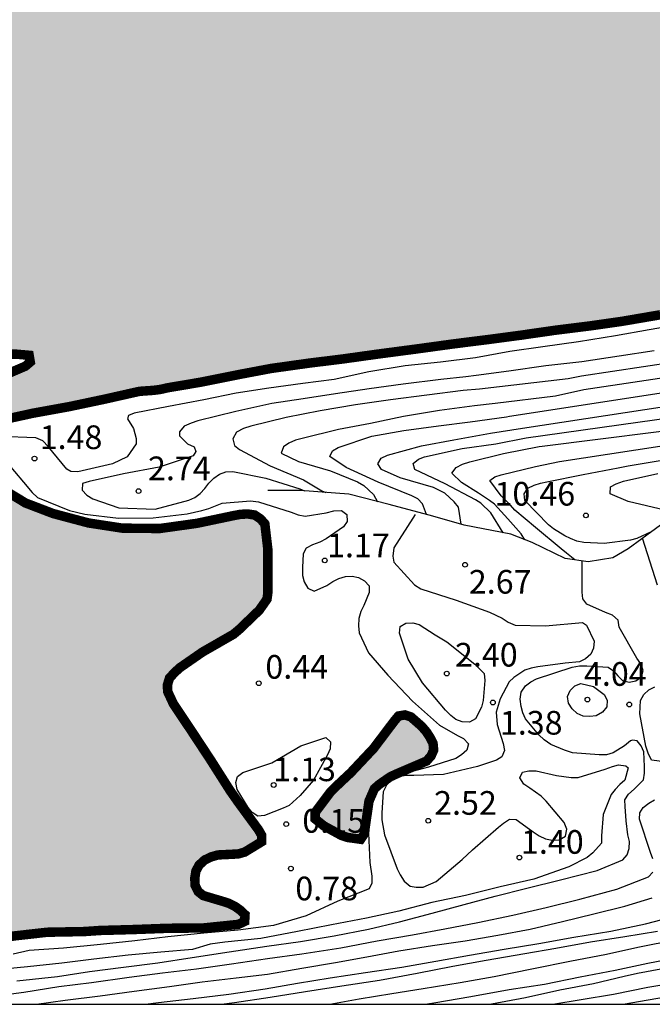
# Model space of a CAD drawing. Units: metres. Extents: x 585544 to 585894, y 4798540 to 4798790.
# Drawn here: x 585758 to 585778, y 4798540 to 4798571 of the extents above; entities that cross this region are included whole.
import ezdxf

# ---------------------------------------------------------------- set-up
doc = ezdxf.new("R2010")
doc.units = ezdxf.units.M
for name, color, linetype in [('010106', 9, 'Continuous'), ('020104', 34, 'Continuous'), ('020109', 7, 'CABEZA_TALUD'), ('020204', 9, 'Continuous'), ('020308', 9, 'Continuous'), ('990503', 131, 'Continuous')]:
    doc.layers.add(name, color=color, linetype=linetype)
doc.layers.add('020105', color=24, linetype='Continuous', lineweight=30)
doc.layers.add('050106', color=5, linetype='Continuous', lineweight=30)
doc.styles.add('ARIAL', font='ARIAL.TTF', dxfattribs={"height": 1})
doc.linetypes.add('CABEZA_TALUD', pattern='A,0.1,[204,DONOSTI.shx,S=0.15,R=0,X=0,Y=0],0,0.2', length=0.3)

# ---------------------------------------------------------------- blocks, each defined once
blk = doc.blocks.new('COTAPU')
blk.add_circle((0, 0), 0.075)

msp = doc.modelspace()

# ---------------------------------------------------------------- hatches: boundary and pattern name
at = {"layer": '990503'}
h = msp.add_hatch(color=256, dxfattribs=at)
h.paths.add_polyline_path([(585748.129, 4798564.396), (585749.221, 4798564.526), (585750.311, 4798564.666), (585751.505, 4798564.816), (585752.615, 4798564.93), (585753.583, 4798564.812), (585753.567, 4798564.592), (585753.493, 4798564.398), (585753.171, 4798563.348), (585753.003, 4798562.95), (585752.887, 4798562.766), (585752.895, 4798562.39), (585753.101, 4798562.328), (585753.333, 4798562.328), (585753.563, 4798562.368), (585754.657, 4798562.478), (585754.747, 4798562.29), (585754.743, 4798562.08), (585754.647, 4798561.866), (585754.505, 4798561.684), (585754.349, 4798561.546), (585754.173, 4798561.416), (585753.973, 4798561.3), (585753.557, 4798561.104), (585753.349, 4798561.042), (585752.401, 4798560.9), (585751.733, 4798560.982), (585751.543, 4798561.058), (585750.965, 4798561.372), (585750.791, 4798561.53), (585750.659, 4798561.718), (585750.681, 4798561.926), (585750.867, 4798562.072), (585751.075, 4798562.176), (585751.443, 4798562.416), (585751.343, 4798562.6), (585751.129, 4798562.71), (585750.913, 4798562.766), (585750.677, 4798562.772), (585750.247, 4798562.718), (585749.197, 4798562.458), (585748.151, 4798562.11), (585747.765, 4798561.91), (585747.591, 4798561.728), (585747.463, 4798561.52), (585747.361, 4798561.298), (585746.801, 4798560.328), (585746.619, 4798560.208), (585746.413, 4798560.162), (585746.183, 4798560.16), (585745.727, 4798560.214), (585745.489, 4798560.216), (585745.095, 4798560.118), (585744.985, 4798559.94), (585744.731, 4798559.626), (585744.517, 4798559.512), (585744.325, 4798559.438), (585743.879, 4798559.27), (585743.661, 4798559.224), (585742.525, 4798559.112), (585741.387, 4798559.079), (585740.165, 4798559.079), (585739.003, 4798559.213), (585737.839, 4798559.457), (585736.957, 4798559.431), (585736.755, 4798559.361), (585736.567, 4798559.261), (585736.381, 4798559.137), (585735.997, 4798559.037), (585735.853, 4798559.189), (585735.753, 4798559.363), (585735.527, 4798559.787), (585735.421, 4798560.175), (585735.489, 4798560.367), (585735.683, 4798560.449), (585735.903, 4798560.499), (585737.009, 4798560.605), (585738.105, 4798560.767), (585738.523, 4798560.907), (585738.571, 4798561.121), (585738.511, 4798561.333), (585738.417, 4798561.551), (585738.047, 4798562.386), (585738.045, 4798562.59), (585738.081, 4798562.81), (585738.247, 4798562.968), (585738.465, 4798563.048), (585739.577, 4798563.324), (585740.729, 4798563.472)], flags=16)
h.paths.add_polyline_path([(585735.979, 4798562.795), (585736.767, 4798562.629), (585736.761, 4798562.413), (585736.691, 4798562.199), (585736.579, 4798561.997), (585736.455, 4798561.831), (585736.313, 4798561.681), (585736.137, 4798561.539), (585735.941, 4798561.431), (585735.727, 4798561.351), (585735.507, 4798561.327), (585735.301, 4798561.327), (585734.899, 4798561.447), (585734.761, 4798561.619), (585734.667, 4798561.829), (585734.559, 4798562.237), (585734.587, 4798562.453), (585734.713, 4798562.621), (585734.893, 4798562.753), (585735.105, 4798562.813)], flags=16)
h.paths.add_polyline_path([(585732.467, 4798562.269), (585732.889, 4798562.231), (585733.101, 4798562.147), (585733.837, 4798561.723), (585733.895, 4798561.521), (585733.891, 4798561.297), (585733.845, 4798561.069), (585733.771, 4798560.861), (585733.565, 4798560.239), (585733.563, 4798560.003), (585733.487, 4798559.321), (585733.397, 4798559.115), (585733.273, 4798558.917), (585733.133, 4798558.767), (585732.949, 4798558.643), (585732.735, 4798558.545), (585731.733, 4798558.141), (585730.709, 4798557.773), (585730.487, 4798557.727), (585730.255, 4798557.725), (585729.777, 4798557.769), (585729.583, 4798557.831), (585729.397, 4798557.919), (585729.225, 4798558.025), (585728.755, 4798558.443), (585728.671, 4798558.629), (585728.511, 4798559.235), (585728.641, 4798559.417), (585728.835, 4798559.481), (585729.069, 4798559.483), (585729.983, 4798559.549), (585730.677, 4798559.907), (585730.579, 4798560.111), (585730.443, 4798560.307), (585729.797, 4798561.165), (585729.701, 4798561.351), (585729.703, 4798561.573), (585729.823, 4798561.749), (585729.993, 4798561.899), (585730.203, 4798562.021), (585730.407, 4798562.107), (585730.635, 4798562.163), (585731.287, 4798562.233)], flags=16)
h.paths.add_polyline_path([(585722.831, 4798554.447), (585723.969, 4798554.447), (585724.397, 4798554.425), (585724.579, 4798554.335), (585724.763, 4798554.199), (585724.951, 4798554.121), (585725.173, 4798554.067), (585725.403, 4798554.035), (585725.617, 4798554.033), (585726.043, 4798554.063), (585726.467, 4798554.083), (585726.881, 4798554.015), (585726.963, 4798553.815), (585726.897, 4798553.603), (585726.725, 4798553.499), (585726.531, 4798553.427), (585725.479, 4798553.057), (585725.041, 4798552.961), (585723.877, 4798552.905), (585722.797, 4798552.793), (585721.663, 4798552.679), (585720.435, 4798552.667), (585719.579, 4798552.685), (585718.917, 4798552.831), (585718.325, 4798553.101), (585718.279, 4798553.309), (585718.279, 4798553.531), (585718.373, 4798553.727), (585718.571, 4798553.823), (585718.787, 4798553.841), (585719.929, 4798553.887), (585721.097, 4798554.001), (585721.927, 4798554.233)], flags=16)
h.paths.add_polyline_path([(585719.793, 4798556.445), (585720.895, 4798556.591), (585721.319, 4798556.581), (585721.359, 4798556.357), (585721.359, 4798556.139), (585721.287, 4798555.735), (585721.009, 4798554.897), (585720.831, 4798554.775), (585720.649, 4798554.677), (585720.225, 4798554.533), (585720.007, 4798554.513), (585719.771, 4798554.513), (585719.281, 4798554.481), (585718.793, 4798554.459), (585717.627, 4798554.499), (585717.447, 4798554.607), (585717.327, 4798554.775), (585717.303, 4798554.981), (585717.307, 4798555.197), (585717.351, 4798555.407), (585717.425, 4798555.621), (585717.529, 4798555.805), (585717.697, 4798555.963), (585717.879, 4798556.105), (585718.071, 4798556.209), (585718.301, 4798556.233)], flags=16)
h.paths.add_polyline_path([(585718.858, 4798561.051), (585719.308, 4798561.083), (585719.75, 4798561.089), (585719.893, 4798560.947), (585720.011, 4798560.777), (585720.295, 4798560.461), (585720.489, 4798560.401), (585721.479, 4798559.959), (585721.527, 4798559.755), (585721.445, 4798559.553), (585721.291, 4798559.417), (585721.087, 4798559.319), (585720.885, 4798559.279), (585720.663, 4798559.279), (585720.225, 4798559.205), (585719.197, 4798558.963), (585719.021, 4798558.861), (585719.099, 4798558.669), (585719.313, 4798558.645), (585719.533, 4798558.663), (585720.643, 4798558.759), (585721.853, 4798558.855), (585722.939, 4798558.977), (585724.067, 4798559.015), (585725.195, 4798559.013), (585725.405, 4798558.977), (585725.821, 4798558.871), (585725.973, 4798558.727), (585726.007, 4798558.509), (585726.007, 4798558.285), (585725.979, 4798557.645), (585725.859, 4798557.459), (585725.689, 4798557.333), (585725.305, 4798557.123), (585725.107, 4798557.053), (585724.695, 4798556.969), (585724.467, 4798556.969), (585724.033, 4798556.999), (585723.829, 4798557.061), (585722.817, 4798557.275), (585721.743, 4798557.275), (585720.667, 4798557.275), (585719.553, 4798557.275), (585719.313, 4798557.241), (585719.099, 4798557.177), (585718.699, 4798557.009), (585718.313, 4798556.835), (585718.097, 4798556.821), (585717.881, 4798556.867), (585717.695, 4798556.973), (585717.483, 4798557.049), (585717.257, 4798557.089), (585717.041, 4798557.089), (585716.6, 4798557.133), (585716.374, 4798557.205), (585716.196, 4798557.309), (585716.076, 4798557.485), (585716.096, 4798557.721), (585716.186, 4798557.937), (585716.39, 4798558.303), (585716.568, 4798558.441), (585716.786, 4798558.493), (585716.996, 4798558.519), (585717.214, 4798558.567), (585717.422, 4798558.593), (585717.6, 4798558.821), (585717.396, 4798558.937), (585716.678, 4798559.419), (585716.608, 4798559.631), (585716.652, 4798559.831), (585716.738, 4798560.045), (585716.846, 4798560.247), (585717.124, 4798560.611), (585717.306, 4798560.729), (585717.494, 4798560.823), (585717.692, 4798560.879), (585717.91, 4798560.919)], flags=16)
h.paths.add_polyline_path([(585710.762, 4798552.937), (585711.438, 4798552.979), (585711.648, 4798553.039), (585712.474, 4798553.201), (585713.598, 4798553.203), (585714.021, 4798553.091), (585714.067, 4798552.895), (585713.979, 4798552.683), (585713.801, 4798552.533), (585713.617, 4798552.447), (585713.395, 4798552.385), (585712.26, 4798552.169), (585711.356, 4798551.953), (585710.248, 4798551.585), (585709.618, 4798551.489), (585709.408, 4798551.563), (585709.27, 4798551.729), (585708.83, 4798552.493), (585708.922, 4798552.687), (585709.126, 4798552.749), (585709.378, 4798552.765)], flags=16)
h.paths.add_polyline_path([(585839.843, 4798590.959), (585840.013, 4798591.111), (585840.473, 4798591.579), (585840.557, 4798591.771), (585840.685, 4798592.159), (585840.467, 4798592.167), (585840.247, 4798592.145), (585840.031, 4798592.073), (585838.989, 4798591.699), (585838.749, 4798591.663), (585837.663, 4798591.67), (585837.443, 4798591.732), (585836.999, 4798591.902), (585836.825, 4798592.028), (585836.309, 4798592.506), (585836.195, 4798592.7), (585836.127, 4798592.898), (585836.131, 4798593.12), (585836.219, 4798593.339), (585836.337, 4798593.531), (585836.437, 4798593.743), (585836.819, 4798594.753), (585837.109, 4798595.829), (585837.373, 4798597.057), (585837.643, 4798598.153), (585837.701, 4798598.581), (585837.667, 4798599.025), (585837.491, 4798599.183), (585837.261, 4798599.279), (585836.185, 4798599.665), (585835.217, 4798600.207), (585834.333, 4798600.821), (585833.711, 4798601.505), (585833.613, 4798601.713), (585833.569, 4798601.917), (585833.599, 4798602.139), (585833.729, 4798602.317), (585833.871, 4798602.467), (585834.243, 4798602.767), (585834.887, 4798603.049), (585835.095, 4798603.069), (585835.311, 4798603.069), (585836.409, 4798603.069), (585837.477, 4798603.135), (585837.575, 4798603.321), (585837.589, 4798603.537), (585837.615, 4798603.955), (585837.619, 4798604.171), (585837.675, 4798604.369), (585837.609, 4798604.739), (585837.387, 4798604.733), (585837.195, 4798604.675), (585836.987, 4798604.581), (585835.975, 4798604.193), (585835.495, 4798604.087), (585835.289, 4798604.077), (585834.853, 4798604.165), (585834.729, 4798604.349), (585834.721, 4798604.577), (585834.807, 4798605.201), (585834.913, 4798605.409), (585835.403, 4798606.133), (585836.221, 4798606.879), (585836.587, 4798607.163), (585836.793, 4798607.255), (585837.389, 4798607.557), (585837.549, 4798607.693), (585837.655, 4798607.885), (585837.655, 4798608.101), (585837.663, 4798608.689), (585837.131, 4798608.707), (585836.123, 4798609.019), (585835.819, 4798609.555), (585835.507, 4798610.427), (585835.507, 4798611.043), (585835.459, 4798611.819), (585835.432, 4798612.016), (585835.269, 4798612.319), (585835.129, 4798612.747), (585835.031, 4798613.849), (585835.049, 4798614.879), (585835.177, 4798615.895), (585835.357, 4798616.366), (585836.517, 4798616.615), (585837.607, 4798616.783), (585838.613, 4798616.983), (585839.765, 4798617.211), (585840.853, 4798617.411), (585842.057, 4798617.635), (585843.261, 4798617.855), (585844.277, 4798618.063), (585845.331, 4798618.275), (585846.317, 4798618.489), (585847.331, 4798618.721), (585848.421, 4798618.931), (585849.695, 4798619.178), (585850.735, 4798619.344), (585851.769, 4798619.522), (585852.787, 4798619.67), (585853.929, 4798619.814), (585855.173, 4798619.988), (585856.199, 4798620.132), (585857.323, 4798620.288), (585858.533, 4798620.492), (585859.571, 4798620.706), (585859.767, 4798620.772), (585859.975, 4798620.816), (585861.161, 4798621.066), (585862.183, 4798621.286), (585863.307, 4798621.5), (585864.299, 4798621.748), (585865.281, 4798621.98), (585866.361, 4798622.188), (585867.379, 4798622.402), (585868.391, 4798622.624), (585869.575, 4798622.82), (585870.785, 4798622.996), (585871.809, 4798623.136), (585872.922, 4798623.27), (585874.05, 4798623.43), (585875.216, 4798623.626), (585876.28, 4798623.776), (585877.492, 4798623.936), (585878.512, 4798624.034), (585879.544, 4798624.118), (585880.648, 4798624.212), (585881.806, 4798624.228), (585882.99, 4798624.228), (585884.126, 4798624.226), (585884.366, 4798624.186), (585885.412, 4798623.836), (585885.818, 4798623.644), (585886.042, 4798623.636), (585886.23, 4798623.754), (585886.302, 4798623.946), (585886.348, 4798624.154), (585886.48, 4798624.316), (585886.684, 4798624.42), (585886.93, 4798624.478), (585888.052, 4798624.649), (585889.206, 4798624.685), (585890.398, 4798624.825), (585891.596, 4798624.995), (585892.266, 4798624.969), (585892.494, 4798624.919), (585893.354, 4798624.795), (585893.522, 4798624.937), (585893.684, 4798625.111), (585893.858, 4798625.225), (585894.074, 4798625.325), (585894.149, 4798625.347), (585894.152, 4798790.019), (585544.162, 4798790.026), (585544.157, 4798540.033), (585735.111, 4798540.029), (585735.4, 4798540.053), (585736.614, 4798540.119), (585737.804, 4798540.183), (585739.004, 4798540.263), (585740.149, 4798540.367), (585741.157, 4798540.473), (585742.155, 4798540.553), (585743.323, 4798540.667), (585744.421, 4798540.781), (585745.501, 4798540.809), (585746.665, 4798540.893), (585747.865, 4798540.975), (585749.007, 4798541.073), (585750.223, 4798541.171), (585751.491, 4798541.315), (585752.585, 4798541.407), (585753.603, 4798541.493), (585754.739, 4798541.655), (585755.931, 4798541.849), (585757.079, 4798542.057), (585758.091, 4798542.197), (585759.093, 4798542.309), (585760.271, 4798542.331), (585760.762, 4798542.365), (585761.846, 4798542.395), (585762.926, 4798542.435), (585764.034, 4798542.444), (585765.15, 4798542.558), (585765.35, 4798542.652), (585765.362, 4798542.864), (585765.206, 4798543.012), (585765.04, 4798543.13), (585764.852, 4798543.224), (585764.654, 4798543.288), (585764.034, 4798543.472), (585763.876, 4798543.6), (585763.782, 4798543.788), (585763.768, 4798544.014), (585763.806, 4798544.252), (585763.908, 4798544.438), (585764.084, 4798544.598), (585764.292, 4798544.698), (585764.502, 4798544.758), (585764.712, 4798544.768), (585765.146, 4798544.79), (585765.35, 4798544.848), (585765.888, 4798545.176), (585765.886, 4798545.384), (585765.784, 4798545.56), (585765.138, 4798546.44), (585764.882, 4798546.806), (585764.268, 4798547.772), (585763.692, 4798548.646), (585763.09, 4798549.548), (585762.908, 4798549.94), (585762.904, 4798550.15), (585762.968, 4798550.36), (585763.128, 4798550.536), (585763.302, 4798550.694), (585764.016, 4798551.188), (585765, 4798551.752), (585765.182, 4798551.906), (585765.814, 4798552.514), (585766.058, 4798552.862), (585766.086, 4798553.07), (585766.086, 4798553.316), (585766.086, 4798554.426), (585765.99, 4798555.248), (585765.846, 4798555.41), (585765.668, 4798555.528), (585765.438, 4798555.562), (585765.206, 4798555.548), (585764.976, 4798555.504), (585763.834, 4798555.264), (585762.658, 4798555.1), (585761.47, 4798555.112), (585760.4, 4798555.276), (585759.28, 4798555.574), (585758.396, 4798555.912), (585758.206, 4798556.03), (585757.184, 4798556.64), (585756.806, 4798556.858), (585756.606, 4798556.85), (585756.434, 4798556.704), (585756.302, 4798556.544), (585756.19, 4798556.354), (585755.688, 4798555.316), (585755.168, 4798554.576), (585754.974, 4798554.446), (585754.76, 4798554.34), (585754.568, 4798554.28), (585754.36, 4798554.236), (585753.218, 4798554.054), (585752.74, 4798554.03), (585752.088, 4798554.064), (585751.872, 4798554.124), (585751.68, 4798554.198), (585751.498, 4798554.318), (585751.344, 4798554.496), (585751.024, 4798554.764), (585750.8, 4798554.834), (585750.572, 4798554.866), (585749.439, 4798554.878), (585749.263, 4798554.98), (585749.105, 4798555.134), (585748.655, 4798555.664), (585748.357, 4798556.044), (585748.209, 4798556.182), (585748.013, 4798556.328), (585747.815, 4798556.41), (585747.581, 4798556.434), (585747.369, 4798556.434), (585746.693, 4798556.414), (585746.505, 4798556.334), (585746.355, 4798556.178), (585746.243, 4798556.006), (585746.187, 4798555.783), (585746.185, 4798555.575), (585746.161, 4798554.937), (585746.061, 4798554.741), (585745.917, 4798554.583), (585745.731, 4798554.461), (585745.545, 4798554.363), (585744.441, 4798553.963), (585743.947, 4798553.809), (585743.057, 4798553.579), (585742.839, 4798553.575), (585742.411, 4798553.661), (585742.219, 4798553.757), (585742.033, 4798553.903), (585741.829, 4798553.989), (585741.621, 4798553.989), (585741.409, 4798553.935), (585741.223, 4798553.849), (585740.645, 4798553.595), (585740.423, 4798553.545), (585739.967, 4798553.481), (585738.797, 4798553.469), (585738.131, 4798553.497), (585736.961, 4798553.757), (585736.095, 4798553.853), (585735.891, 4798553.775), (585735.231, 4798553.513), (585734.549, 4798553.359), (585734.347, 4798553.365), (585734.137, 4798553.403), (585733.927, 4798553.463), (585732.767, 4798553.791), (585732.301, 4798553.849), (585731.623, 4798553.829), (585731.399, 4798553.761), (585731.213, 4798553.675), (585731.027, 4798553.545), (585730.877, 4798553.399), (585730.739, 4798553.225), (585730.689, 4798553.017), (585730.621, 4798552.819), (585730.497, 4798552.625), (585730.319, 4798552.503), (585730.087, 4798552.449), (585729.793, 4798552.447), (585729.301, 4798552.495), (585728.677, 4798552.657), (585728.621, 4798552.851), (585728.811, 4798552.947), (585729.009, 4798552.991), (585729.409, 4798553.131), (585729.779, 4798553.357), (585729.893, 4798553.559), (585729.895, 4798553.783), (585729.913, 4798554.185), (585730.027, 4798554.377), (585730.167, 4798554.525), (585730.353, 4798554.673), (585730.553, 4798554.789), (585730.777, 4798554.875), (585730.975, 4798554.931), (585732.071, 4798555.255), (585733.133, 4798555.593), (585734.253, 4798555.679), (585735.383, 4798555.731), (585735.565, 4798555.843), (585735.713, 4798555.989), (585735.717, 4798556.205), (585735.573, 4798556.349), (585735.393, 4798556.453), (585735.191, 4798556.519), (585734.989, 4798556.549), (585734.783, 4798556.551), (585734.123, 4798556.511), (585733.025, 4798556.283), (585732.817, 4798556.209), (585731.775, 4798555.795), (585730.759, 4798555.445), (585729.709, 4798555.211), (585728.581, 4798555.063), (585727.485, 4798555.029), (585726.421, 4798555.029), (585725.797, 4798555.057), (585725.713, 4798555.247), (585725.737, 4798555.459), (585725.945, 4798556.497), (585726.271, 4798556.729), (585726.491, 4798556.729), (585727.655, 4798556.769), (585728.783, 4798556.863), (585729.907, 4798556.995), (585731.077, 4798557.123), (585732.247, 4798557.267), (585733.343, 4798557.417), (585734.495, 4798557.561), (585735.591, 4798557.777), (585736.733, 4798557.967), (585737.879, 4798558.141), (585739.003, 4798558.283), (585740.131, 4798558.401), (585741.333, 4798558.507), (585742.409, 4798558.603), (585743.505, 4798558.684), (585744.647, 4798558.814), (585745.823, 4798558.918), (585746.943, 4798559.038), (585748.003, 4798559.266), (585749.107, 4798559.526), (585750.161, 4798559.716), (585751.351, 4798559.814), (585752.461, 4798559.892), (585753.519, 4798560.022), (585754.718, 4798560.2), (585755.81, 4798560.4), (585757.002, 4798560.6), (585758.094, 4798560.626), (585758.52, 4798560.588), (585758.556, 4798560.376), (585758.402, 4798560.244), (585758.208, 4798560.16), (585757.19, 4798559.728), (585756.202, 4798559.3), (585755.072, 4798558.9), (585754.4, 4798558.696), (585753.802, 4798558.41), (585753.67, 4798558.242), (585753.804, 4798558.068), (585754.008, 4798558), (585754.234, 4798557.96), (585754.46, 4798557.954), (585755.346, 4798557.984), (585756.454, 4798558.27), (585757.582, 4798558.522), (585758.636, 4798558.752), (585759.792, 4798558.962), (585760.902, 4798559.196), (585762.014, 4798559.446), (585762.466, 4798559.478), (585762.678, 4798559.506), (585762.904, 4798559.558), (585763.97, 4798559.738), (585765.186, 4798559.982), (585766.182, 4798560.17), (585767.364, 4798560.336), (585768.492, 4798560.476), (585769.566, 4798560.626), (585770.794, 4798560.788), (585771.976, 4798560.95), (585773.088, 4798561.09), (585774.124, 4798561.228), (585775.162, 4798561.378), (585776.282, 4798561.518), (585777.332, 4798561.668), (585778.522, 4798561.872), (585779.194, 4798561.952), (585780.082, 4798562.096), (585780.302, 4798562.116), (585781.376, 4798562.264), (585782.536, 4798562.442), (585783.66, 4798562.604), (585784.684, 4798562.791), (585785.816, 4798562.997), (585786.982, 4798563.183), (585788.114, 4798563.355), (585789.34, 4798563.583), (585790.352, 4798563.729), (585791.484, 4798563.989), (585792.514, 4798564.215), (585793.683, 4798564.573), (585794.779, 4798564.945), (585795.767, 4798565.253), (585796.791, 4798565.489), (585797.883, 4798565.747), (585798.943, 4798565.919), (585798.905, 4798565.705), (585798.977, 4798565.325), (585799.205, 4798565.315), (585800.297, 4798565.405), (585801.495, 4798565.405), (585802.675, 4798565.363), (585803.905, 4798565.397), (585804.929, 4798565.493), (585805.947, 4798565.609), (585807.135, 4798565.859), (585808.343, 4798566.141), (585809.547, 4798566.413), (585810.675, 4798566.585), (585811.715, 4798566.765), (585812.807, 4798566.913), (585814.007, 4798567.103), (585815.055, 4798567.291), (585816.103, 4798567.493), (585817.243, 4798567.749), (585818.257, 4798568.019), (585819.315, 4798568.303), (585820.457, 4798568.703), (585821.427, 4798569.065), (585822.419, 4798569.424), (585823.419, 4798569.722), (585824.479, 4798569.976), (585825.513, 4798570.244), (585826.761, 4798570.518), (585827.883, 4798570.704), (585829.129, 4798570.874), (585830.179, 4798571.008), (585831.169, 4798571.15), (585832.201, 4798571.298), (585833.225, 4798571.464), (585834.394, 4798571.612), (585835.638, 4798571.782), (585836.704, 4798571.974), (585837.852, 4798572.176), (585839.052, 4798572.41), (585840.174, 4798572.646), (585841.338, 4798572.868), (585842.344, 4798573.054), (585843.352, 4798573.26), (585844.336, 4798573.478), (585845.458, 4798573.74), (585846.514, 4798574.062), (585847.668, 4798574.324), (585848.496, 4798574.58), (585849.542, 4798574.792), (585849.954, 4798574.866), (585849.892, 4798575.06), (585849.692, 4798575.098), (585848.6, 4798575.192), (585847.536, 4798575.446), (585847.458, 4798575.638), (585847.458, 4798575.84), (585847.328, 4798576.438), (585847.102, 4798576.432), (585846.894, 4798576.362), (585846.482, 4798576.262), (585846.052, 4798576.29), (585845.868, 4798576.4), (585845.698, 4798576.548), (585845.55, 4798576.724), (585845.442, 4798576.926), (585845.362, 4798577.132), (585845.306, 4798577.354), (585845.296, 4798577.592), (585845.386, 4798578.452), (585845.472, 4798578.636), (585845.602, 4798578.816), (585845.774, 4798578.92), (585845.998, 4798578.954), (585846.22, 4798578.954), (585846.664, 4798578.906), (585846.864, 4798578.8), (585847.014, 4798578.638), (585847.738, 4798577.814), (585847.912, 4798577.69), (585848.118, 4798577.68), (585848.27, 4798577.838), (585848.388, 4798578.034), (585848.442, 4798578.24), (585848.362, 4798578.448), (585848.212, 4798578.6), (585848.018, 4798578.73), (585847.834, 4798578.828), (585846.832, 4798579.294), (585846.474, 4798579.532), (585846.36, 4798579.698), (585846.28, 4798579.888), (585846.242, 4798580.094), (585846.242, 4798580.304), (585846.142, 4798581.132), (585845.928, 4798581.12), (585845.73, 4798580.994), (585844.818, 4798580.372), (585844.612, 4798580.284), (585844.012, 4798579.996), (585843.602, 4798579.916), (585843.39, 4798579.922), (585843.19, 4798580.026), (585843.014, 4798580.172), (585842.874, 4798580.318), (585842.206, 4798581.216), (585841.822, 4798581.76), (585841.123, 4798582.598), (585840.531, 4798583.456), (585840.457, 4798583.646), (585840.409, 4798583.848), (585840.399, 4798584.058), (585840.415, 4798584.284), (585840.525, 4798584.46), (585840.691, 4798584.614), (585841.013, 4798584.882), (585841.205, 4798584.982), (585841.821, 4798585.194), (585842.037, 4798585.198), (585842.251, 4798585.162), (585842.459, 4798585.084), (585842.639, 4798584.942), (585843.013, 4798584.682), (585843.215, 4798584.582), (585844.088, 4798584.358), (585844.5, 4798584.42), (585844.688, 4798584.51), (585844.856, 4798584.642), (585845.028, 4798584.746), (585845.586, 4798585.052), (585845.782, 4798585.12), (585845.97, 4798585.042), (585846.046, 4798584.832), (585846.046, 4798584.598), (585845.972, 4798583.922), (585845.842, 4798583.742), (585845.678, 4798583.59), (585845.53, 4798583.422), (585845.44, 4798583.222), (585845.506, 4798583.03), (585845.654, 4798582.874), (585846.068, 4798582.42), (585846.246, 4798582.316), (585846.46, 4798582.376), (585846.612, 4798582.534), (585846.73, 4798582.696), (585847.26, 4798583.608), (585847.186, 4798583.804), (585847.056, 4798583.986), (585846.642, 4798584.784), (585846.326, 4798585.835), (585846.282, 4798586.039), (585846.208, 4798586.711), (585846.252, 4798587.133), (585846.344, 4798587.337), (585846.252, 4798587.625), (585846.03, 4798587.625), (585845.611, 4798587.755), (585845.525, 4798587.945), (585845.523, 4798588.157), (585845.617, 4798588.373), (585845.677, 4798588.567), (585845.647, 4798588.771), (585845.505, 4798588.937), (585844.775, 4798589.751), (585844.437, 4798590.277), (585844.397, 4798590.499), (585844.403, 4798590.719), (585844.569, 4798590.855), (585844.779, 4798590.921), (585844.993, 4798590.943), (585846.117, 4798590.973), (585846.531, 4798591.041), (585846.857, 4798591.265), (585846.773, 4798591.451), (585846.547, 4798591.491), (585846.337, 4798591.571), (585845.377, 4798592.071), (585844.837, 4798592.383), (585844.491, 4798592.611), (585844.301, 4798592.691), (585844.095, 4798592.731), (585843.885, 4798592.731), (585843.687, 4798592.667), (585843.613, 4798592.471), (585843.673, 4798592.257), (585843.851, 4798592.123), (585844.031, 4798592.033), (585844.391, 4798591.817), (585844.447, 4798591.603), (585844.343, 4798591.407), (585844.181, 4798591.271), (585843.843, 4798590.983), (585843.777, 4798590.785), (585843.865, 4798590.573), (585844.011, 4798590.397), (585844.089, 4798590.205), (585844.097, 4798590.003), (585844.041, 4798589.579), (585843.883, 4798589.413), (585843.715, 4798589.301), (585843.333, 4798589.121), (585843.127, 4798589.125), (585842.929, 4798589.199), (585842.753, 4798589.339), (585842.619, 4798589.497), (585842.491, 4798589.679), (585842.269, 4798589.707), (585842.073, 4798589.597), (585841.909, 4798589.471), (585841.597, 4798589.194), (585841.585, 4798588.994), (585841.645, 4798588.8), (585841.743, 4798588.598), (585841.901, 4798588.22), (585841.915, 4798588.002), (585842.027, 4798587.826), (585842.229, 4798587.802), (585842.439, 4798587.894), (585843.039, 4798588.112), (585843.249, 4798588.113), (585843.895, 4798588.091), (585844.103, 4798588.043), (585844.301, 4798587.977), (585844.689, 4798587.801), (585845.029, 4798587.555), (585845.163, 4798587.403), (585845.286, 4798587.229), (585845.384, 4798587.033), (585845.4, 4798586.831), (585845.388, 4798586.623), (585845.3, 4798586.426), (585845.112, 4798586.31), (585844.884, 4798586.262), (585844.65, 4798586.234), (585844.447, 4798586.19), (585843.535, 4798586.058), (585843.093, 4798586.138), (585842.905, 4798586.26), (585842.731, 4798586.404), (585841.947, 4798587.112), (585841.735, 4798587.092), (585841.575, 4798586.932), (585841.403, 4798586.822), (585841.209, 4798586.742), (585840.991, 4798586.72), (585840.833, 4798586.848), (585840.773, 4798587.054), (585840.705, 4798587.496), (585840.553, 4798588.494), (585840.347, 4798588.442), (585840.165, 4798588.344), (585839.995, 4798588.226), (585839.835, 4798588.068), (585839.727, 4798587.898), (585839.621, 4798587.688), (585839.489, 4798587.268), (585839.449, 4798586.828), (585839.491, 4798586.16), (585839.569, 4798585.954), (585839.675, 4798585.32), (585839.643, 4798584.872), (585839.521, 4798583.992), (585839.477, 4798583.588), (585839.383, 4798583.168), (585839.389, 4798582.968), (585839.465, 4798582.782), (585839.581, 4798582.596), (585839.675, 4798582.408), (585839.821, 4798581.982), (585839.821, 4798581.744), (585839.745, 4798581.3), (585839.651, 4798581.09), (585839.283, 4798580.488), (585839.129, 4798580.322), (585838.949, 4798580.192), (585838.727, 4798580.116), (585838.523, 4798580.128), (585838.361, 4798580.254), (585838.223, 4798580.436), (585838.127, 4798580.654), (585838.099, 4798580.854), (585838.095, 4798581.064), (585838.193, 4798582.12), (585838.431, 4798582.716), (585838.433, 4798582.936), (585838.399, 4798583.356), (585838.231, 4798583.482), (585838.025, 4798583.55), (585837.799, 4798583.584), (585836.731, 4798583.752), (585835.887, 4798583.992), (585835.683, 4798584.098), (585834.779, 4798584.68), (585834.765, 4798584.894), (585834.809, 4798585.098), (585834.897, 4798585.302), (585835.279, 4798586.356), (585835.657, 4798587.392), (585836.217, 4798588.378), (585836.511, 4798588.702), (585837.065, 4798589.048), (585837.281, 4798589.102), (585837.485, 4798589.118), (585838.547, 4798589.118), (585838.985, 4798589.326), (585838.943, 4798589.542), (585838.945, 4798589.772), (585839.005, 4798589.97), (585839.135, 4798590.152)])
msp.add_hatch(color=256, dxfattribs=at).paths.add_polyline_path([(585770.154, 4798547.322), (585771.116, 4798547.734), (585771.256, 4798547.892), (585771.34, 4798548.08), (585771.32, 4798548.296), (585771.22, 4798548.488), (585771.11, 4798548.658), (585770.96, 4798548.832), (585770.62, 4798549.13), (585770.43, 4798549.194), (585770.226, 4798549.16), (585770.096, 4798549.006), (585769.438, 4798548.136), (585768.71, 4798547.362), (585768.388, 4798547.062), (585768.086, 4798546.772), (585767.584, 4798546.104), (585767.584, 4798545.9), (585767.86, 4798545.678), (585768.218, 4798545.484), (585768.408, 4798545.38), (585768.612, 4798545.312), (585769.026, 4798545.254), (585769.148, 4798545.434), (585769.17, 4798545.634), (585769.29, 4798546.464), (585769.464, 4798546.86), (585769.62, 4798546.996), (585769.968, 4798547.236)])

# ---------------------------------------------------------------- linework, layer by layer
at = {"layer": '010106', "flags": 128}
msp.add_lwpolyline([(585544.157, 4798540.033), (585894.147, 4798540.026), (585894.152, 4798790.019), (585544.162, 4798790.026)], close=True, dxfattribs=at)
at = {"layer": '020104', "flags": 128}
for points, elevation in [([(585779.264, 4798561.582), (585778.172, 4798561.394), (585777.102, 4798561.208), (585775.928, 4798561.01), (585774.802, 4798560.854), (585773.758, 4798560.704), (585772.666, 4798560.508), (585771.552, 4798560.37), (585770.436, 4798560.258), (585769.29, 4798560.06), (585768.188, 4798559.826), (585767.196, 4798559.694), (585766.12, 4798559.542), (585765.076, 4798559.384), (585764.054, 4798559.172), (585762.938, 4798558.966), (585761.844, 4798558.758), (585761.672, 4798558.684), (585761.639, 4798558.573), (585761.828, 4798558.274), (585761.916, 4798557.952), (585761.916, 4798557.786), (585761.628, 4798557.375), (585761.162, 4798557.153), (585760.064, 4798556.894), (585759.843, 4798556.909), (585759.71, 4798556.976), (585759.124, 4798557.696), (585758.956, 4798557.874), (585758.734, 4798557.974), (585757.604, 4798558.018)], 1), ([(585778.328, 4798560.726), (585777.22, 4798560.56), (585776.036, 4798560.382), (585774.896, 4798560.25), (585773.726, 4798560.09), (585772.686, 4798559.95), (585772.359, 4798559.911), (585771.572, 4798559.816), (585770.378, 4798559.67), (585769.298, 4798559.526), (585768.226, 4798559.37), (585767.202, 4798559.208), (585766.206, 4798559.056), (585765.07, 4798558.806), (585763.868, 4798558.512), (585763.652, 4798558.44), (585763.432, 4798558.338), (585763.28, 4798558.163), (585763.28, 4798558.041), (585763.54, 4798557.784), (585763.754, 4798557.692), (585763.801, 4798557.542), (585763.718, 4798557.402), (585762.644, 4798557.044), (585761.514, 4798556.828), (585760.424, 4798556.594), (585760.216, 4798556.522), (585760.196, 4798556.314), (585760.35, 4798556.158), (585760.534, 4798556.038), (585761.362, 4798555.758), (585762.514, 4798555.71), (585763.584, 4798555.996), (585763.768, 4798556.082), (585763.936, 4798556.212), (585764.088, 4798556.366), (585764.218, 4798556.542), (585764.374, 4798556.696), (585764.548, 4798556.82), (585764.75, 4798556.896), (585764.972, 4798556.906), (585766.016, 4798556.694), (585767.094, 4798556.354), (585767.249, 4798556.293)], 2), ([(585780.934, 4798560.664), (585776.02, 4798559.929), (585775.607, 4798559.838), (585772.793, 4798559.517), (585772.272, 4798559.474), (585771.124, 4798559.328), (585769.968, 4798559.172), (585768.866, 4798559.014), (585767.746, 4798558.824), (585766.666, 4798558.614), (585765.542, 4798558.344), (585765.314, 4798558.268), (585765.092, 4798558.156), (585764.974, 4798557.946), (585765.024, 4798557.73), (585765.184, 4798557.602), (585766.154, 4798557.088), (585767.218, 4798556.64), (585767.798, 4798556.298), (585767.924, 4798556.24)], 3), ([(585780.97, 4798560.218), (585776.101, 4798559.492), (585775.196, 4798559.296), (585773.292, 4798559.065), (585772.634, 4798558.992), (585771.528, 4798558.838), (585770.384, 4798558.65), (585769.342, 4798558.432), (585768.322, 4798558.234), (585767.17, 4798557.956), (585766.966, 4798557.894), (585766.75, 4798557.804), (585766.576, 4798557.684), (585766.508, 4798557.492), (585767.054, 4798557.224), (585768.068, 4798556.924), (585768.926, 4798556.582), (585769.122, 4798556.462), (585769.428, 4798556.18), (585769.565, 4798555.95)], 4), ([(585773.545, 4798554.966), (585773.148, 4798555.594), (585772.836, 4798555.898), (585772.67, 4798556.012), (585771.704, 4798556.512), (585770.748, 4798556.966), (585770.692, 4798557.164), (585770.86, 4798557.3), (585771.05, 4798557.376), (585772.248, 4798557.638), (585773.31, 4798557.782), (585774.274, 4798557.974), (585784.284, 4798559.377)], 7), ([(585772.208, 4798555.237), (585772.128, 4798555.776), (585771.994, 4798555.942), (585771.692, 4798556.216), (585771.33, 4798556.398), (585770.282, 4798556.708), (585769.686, 4798556.972), (585769.57, 4798557.154), (585769.674, 4798557.332), (585769.88, 4798557.422), (585770.952, 4798557.72), (585771.984, 4798557.906), (585773.144, 4798558.118), (585774.16, 4798558.278), (585780.042, 4798559.172)], 6), ([(585775.812, 4798554.109), (585775.552, 4798554.32), (585775.38, 4798554.458), (585774.572, 4798555.132), (585773.912, 4798555.686), (585773.77, 4798555.836), (585773.48, 4798556.136), (585773.116, 4798556.626), (585773.28, 4798556.742), (585773.484, 4798556.796), (585774.568, 4798557.064), (585775.327, 4798557.219), (585783.205, 4798558.429)], 9), ([(585774.233, 4798554.745), (585774.108, 4798554.93), (585773.694, 4798555.41), (585773.272, 4798555.872), (585773.104, 4798555.986), (585772.762, 4798556.218), (585772.222, 4798556.556), (585771.918, 4798556.852), (585772.048, 4798557.034), (585772.258, 4798557.134), (585772.484, 4798557.216), (585773.556, 4798557.476), (585774.68, 4798557.696), (585774.783, 4798557.713), (585780.155, 4798558.385)], 8), ([(585757.77, 4798557.24), (585758.336, 4798556.564), (585758.612, 4798556.242), (585758.79, 4798556.084), (585759.804, 4798555.676), (585760.288, 4798555.554), (585761.348, 4798555.43), (585762.448, 4798555.442), (585763.524, 4798555.57), (585763.988, 4798555.674), (585764.216, 4798555.732), (585764.638, 4798555.904), (585765.54, 4798555.98), (585765.788, 4798555.946), (585766.822, 4798555.618), (585767.048, 4798555.534), (585767.268, 4798555.494), (585767.934, 4798555.596), (585768.176, 4798555.664), (585768.418, 4798555.676), (585768.588, 4798555.546), (585768.6, 4798555.322), (585768.478, 4798555.156), (585767.934, 4798554.768), (585767.73, 4798554.664), (585767.502, 4798554.582), (585767.302, 4798554.478), (585767.206, 4798554.294), (585767.186, 4798553.86), (585767.188, 4798553.614), (585767.234, 4798553.408), (585767.35, 4798553.21), (585767.556, 4798553.118), (585767.95, 4798553.294), (585768.148, 4798553.422), (585768.336, 4798553.514), (585768.548, 4798553.58), (585768.754, 4798553.594), (585768.96, 4798553.552), (585769.144, 4798553.446), (585769.294, 4798553.284), (585769.3, 4798553.074), (585769.122, 4798552.666), (585769.032, 4798552.466), (585768.966, 4798552.244), (585768.958, 4798552.018), (585768.982, 4798551.798), (585769.278, 4798551.16), (585769.886, 4798550.45), (585770.668, 4798549.63), (585771.522, 4798548.872), (585772.092, 4798548.538), (585772.288, 4798548.442), (585772.446, 4798548.282), (585772.39, 4798548.08), (585772.226, 4798547.934), (585772.04, 4798547.812), (585771.176, 4798547.544), (585770.062, 4798547.239), (585769.843, 4798547.121), (585769.677, 4798546.973), (585769.375, 4798546.522), (585769.322, 4798546.214), (585769.263, 4798545.681), (585769.32, 4798544.514), (585769.378, 4798544.086), (585769.378, 4798543.868), (585769.292, 4798543.684), (585768.304, 4798543.294), (585767.3, 4798542.828), (585766.268, 4798542.524), (585765.144, 4798542.374), (585764.06, 4798542.28), (585762.91, 4798542.165), (585761.868, 4798542.033), (585760.78, 4798541.923), (585759.612, 4798541.807), (585758.526, 4798541.727), (585758.009, 4798541.617)], 1), ([(585778.668, 4798555.684), (585777.508, 4798555.956), (585776.93, 4798556.202), (585776.948, 4798556.418), (585777.128, 4798556.518), (585777.356, 4798556.598), (585778.44, 4798556.848)], 11), ([(585770.756, 4798555.542), (585770.684, 4798555.424), (585770.078, 4798554.49), (585770.043, 4798554.227), (585770.076, 4798554.033), (585770.732, 4798553.312), (585770.93, 4798553.194), (585772.054, 4798552.828), (585773.114, 4798552.452), (585773.506, 4798552.262), (585773.698, 4798552.13), (585773.924, 4798552.04), (585774.882, 4798552.016), (585776.057, 4798552.119), (585776.187, 4798552.038), (585776.43, 4798551.53), (585776.408, 4798551.306), (585776.316, 4798551.114), (585776.156, 4798550.974), (585775.964, 4798550.878), (585775.51, 4798550.832), (585774.642, 4798550.718), (585774.434, 4798550.676), (585774.226, 4798550.61), (585773.882, 4798550.384), (585773.732, 4798550.246), (585773.452, 4798549.708), (585773.32, 4798549.284), (585773.352, 4798548.89), (585773.54, 4798548.29), (585773.584, 4798548.068), (585773.5, 4798547.868), (585773.33, 4798547.758), (585772.728, 4798547.56), (585771.654, 4798547.31), (585770.706, 4798547.276), (585770.474, 4798547.274), (585770.254, 4798547.248), (585770.026, 4798547.144), (585769.848, 4798546.966), (585769.74, 4798546.762), (585769.694, 4798546.096), (585769.7, 4798545.87), (585769.778, 4798545.39), (585770.188, 4798544.316), (585770.282, 4798544.126), (585770.41, 4798543.922), (585770.594, 4798543.774), (585770.79, 4798543.732), (585771.004, 4798543.732), (585771.414, 4798543.914), (585772.244, 4798544.616), (585772.574, 4798544.92), (585773.396, 4798545.638), (585773.554, 4798545.766), (585773.748, 4798545.888), (585773.958, 4798545.876), (585774.49, 4798545.494), (585774.686, 4798545.362), (585774.886, 4798545.272), (585775.092, 4798545.226), (585775.322, 4798545.234), (585775.518, 4798545.356), (585775.564, 4798545.572), (585775.478, 4798545.788), (585774.9, 4798546.462), (585774.748, 4798546.618), (585774.384, 4798546.878), (585774.2, 4798547.002), (585774.07, 4798547.196), (585774.158, 4798547.38), (585774.356, 4798547.422), (585774.592, 4798547.422), (585775.228, 4798547.276), (585775.702, 4798547.214), (585775.924, 4798547.214), (585776.774, 4798547.478), (585777.004, 4798547.562), (585777.2, 4798547.612), (585777.434, 4798547.582), (585777.505, 4798547.516), (585777.4, 4798547.122), (585777.24, 4798546.986), (585777.09, 4798546.834), (585776.966, 4798546.67), (585776.706, 4798546.038), (585776.658, 4798545.366), (585776.662, 4798545.134), (585776.388, 4798544.828), (585776.204, 4798544.68), (585775.626, 4798544.38), (585774.51, 4798543.992), (585773.45, 4798543.752), (585772.348, 4798543.478), (585771.286, 4798543.248), (585770.232, 4798542.978), (585769.214, 4798542.76), (585768.102, 4798542.542), (585767.026, 4798542.332), (585765.862, 4798542.11), (585764.724, 4798541.994), (585764.258, 4798541.933), (585763.697, 4798541.767), (585762.689, 4798541.675), (585761.657, 4798541.579), (585760.567, 4798541.459), (585759.553, 4798541.331), (585758.465, 4798541.215), (585757.371, 4798541.109)], 2), ([(585778.432, 4798553.3), (585777.959, 4798554.79)], 4), ([(585758.13, 4798540.771), (585759.418, 4798540.907), (585760.428, 4798541.065), (585761.508, 4798541.201), (585762.596, 4798541.337), (585763.69, 4798541.509), (585764.86, 4798541.69), (585766.054, 4798541.864), (585767.12, 4798542.02), (585768.19, 4798542.196), (585769.274, 4798542.41), (585770.254, 4798542.64), (585771.288, 4798542.918), (585772.308, 4798543.19), (585773.284, 4798543.454), (585774.296, 4798543.708), (585775.358, 4798543.974), (585776.522, 4798544.27), (585777.332, 4798544.602), (585777.47, 4798544.758), (585777.54, 4798544.964), (585777.542, 4798545.186), (585777.496, 4798545.4), (585777.44, 4798545.834), (585777.408, 4798546.288), (585777.402, 4798546.508), (585777.512, 4798546.68), (585777.698, 4798546.84), (585777.986, 4798547.138), (585778.022, 4798547.344), (585778.022, 4798547.558), (585778.002, 4798548.02), (585777.92, 4798548.218), (585777.794, 4798548.376), (585777.637, 4798548.395), (585777.576, 4798548.374), (585777.388, 4798548.22), (585777.028, 4798547.99), (585776.818, 4798547.934), (585776.58, 4798547.932), (585775.742, 4798547.998), (585775.486, 4798548.076), (585775.056, 4798548.254), (585774.846, 4798548.404), (585774.668, 4798548.562), (585774.25, 4798549.066), (585774.17, 4798549.26), (585774.11, 4798549.458), (585774.084, 4798549.696), (585774.114, 4798549.92), (585774.254, 4798550.114), (585774.416, 4798550.238), (585774.602, 4798550.338), (585775.732, 4798550.712), (585775.96, 4798550.746), (585776.19, 4798550.75), (585776.87, 4798550.706), (585777.036, 4798550.594), (585777.172, 4798550.428), (585777.322, 4798550.29), (585777.53, 4798550.236), (585777.744, 4798550.27), (585777.924, 4798550.402), (585777.978, 4798550.6), (585777.908, 4798550.818), (585777.782, 4798550.988), (585777.214, 4798551.976), (585777.184, 4798552.196), (585777.004, 4798552.352), (585776.788, 4798552.444), (585776.192, 4798552.698), (585776.066, 4798552.872), (585776.042, 4798553.086), (585776.042, 4798553.312), (585776.042, 4798554.076)], 3), ([(585778.65, 4798547.71), (585778.242, 4798547.764), (585778.14, 4798547.978), (585778.066, 4798548.2), (585777.868, 4798549.226), (585777.892, 4798549.65), (585778, 4798549.844), (585778.16, 4798549.99), (585778.35, 4798550.086)], 4), ([(585778.285, 4798544.632), (585778.213, 4798544.832), (585777.864, 4798545.894), (585777.876, 4798546.094), (585777.984, 4798546.266), (585778.158, 4798546.396), (585778.338, 4798546.502)], 4), ([(585768.044, 4798540.028), (585768.98, 4798540.204), (585770.018, 4798540.366), (585771.006, 4798540.522), (585772.182, 4798540.718), (585773.258, 4798540.904), (585774.452, 4798541.15), (585775.705, 4798541.4), (585776.767, 4798541.6), (585777.863, 4798541.85), (585778.979, 4798542.068), (585780.089, 4798542.26), (585781.137, 4798542.544), (585782.209, 4798542.878), (585782.789, 4798543.184), (585782.879, 4798543.366), (585782.797, 4798543.55), (585782.665, 4798543.712), (585782.091, 4798544.33), (585781.991, 4798544.52), (585781.967, 4798544.724), (585781.987, 4798544.95), (585782.105, 4798545.231)], 8), ([(585755.038, 4798540.029), (585756.074, 4798540.143), (585757.306, 4798540.275), (585758.352, 4798540.409), (585759.464, 4798540.587), (585760.5, 4798540.721), (585761.69, 4798540.887), (585762.742, 4798541.025), (585763.822, 4798541.145), (585764.934, 4798541.305), (585766.074, 4798541.476), (585767.166, 4798541.626), (585768.4, 4798541.82), (585769.55, 4798542.036), (585770.668, 4798542.232), (585771.694, 4798542.422), (585772.742, 4798542.618), (585773.852, 4798542.85), (585774.904, 4798543.092), (585775.976, 4798543.352), (585777.141, 4798543.676), (585778.147, 4798544.064), (585778.281, 4798544.214)], 4), ([(585762.208, 4798540.029), (585762.618, 4798540.079), (585763.714, 4798540.205), (585764.852, 4798540.351), (585766, 4798540.521), (585767.02, 4798540.694), (585768.058, 4798540.86), (585769.18, 4798541.038), (585770.336, 4798541.202), (585771.406, 4798541.394), (585772.476, 4798541.586), (585773.578, 4798541.772), (585774.668, 4798541.952), (585775.782, 4798542.148), (585776.957, 4798542.346), (585778.055, 4798542.576), (585779.107, 4798542.852)], 6), ([(585771.072, 4798540.028), (585771.348, 4798540.07), (585772.514, 4798540.276), (585773.728, 4798540.49), (585774.855, 4798540.668), (585775.987, 4798540.894), (585777.095, 4798541.11), (585778.123, 4798541.326), (585779.279, 4798541.546), (585780.425, 4798541.792), (585781.515, 4798542.05), (585782.607, 4798542.316), (585783.213, 4798542.466), (585783.407, 4798542.518), (585784.427, 4798542.908), (585784.633, 4798542.96), (585784.825, 4798543.058), (585784.863, 4798543.097)], 9), ([(585777.348, 4798540.028), (585777.583, 4798540.07), (585778.685, 4798540.26), (585779.699, 4798540.396), (585780.875, 4798540.606), (585782.099, 4798540.848), (585783.103, 4798541.004), (585784.249, 4798541.178), (585785.253, 4798541.36), (585786.315, 4798541.54), (585787.351, 4798541.772), (585788.393, 4798542.044), (585788.749, 4798542.252), (585788.543, 4798542.308), (585788.321, 4798542.308), (585787.681, 4798542.268), (585786.567, 4798542.232), (585785.891, 4798542.306), (585785.685, 4798542.392), (585785.518, 4798542.488)], 12), ([(585764.621, 4798540.029), (585765.028, 4798540.081), (585766.162, 4798540.255), (585767.276, 4798540.436), (585768.432, 4798540.606), (585769.628, 4798540.792), (585770.812, 4798541.01), (585771.944, 4798541.23), (585773.008, 4798541.428), (585774.226, 4798541.634), (585775.216, 4798541.804), (585776.307, 4798542), (585777.401, 4798542.172), (585778.437, 4798542.346)], 7), ([(585775.118, 4798540.028), (585776.015, 4798540.176), (585777.039, 4798540.35), (585778.131, 4798540.564), (585779.145, 4798540.74), (585780.127, 4798540.936), (585781.301, 4798541.134), (585782.411, 4798541.344), (585783.447, 4798541.534), (585784.513, 4798541.784), (585785.567, 4798542.014), (585785.752, 4798542.126)], 11)]:
    msp.add_lwpolyline(points, dxfattribs=dict(at, elevation=elevation))
for points, elevation in [([(585771.39, 4798551.736), (585771.76, 4798551.506), (585772.646, 4798550.802), (585772.942, 4798550.504), (585772.956, 4798550.29), (585772.912, 4798549.646), (585772.856, 4798549.444), (585772.666, 4798549.074), (585772.472, 4798548.968), (585772.248, 4798548.976), (585772.044, 4798549.048), (585771.884, 4798549.172), (585771.718, 4798549.346), (585770.988, 4798550.216), (585770.532, 4798550.956), (585770.252, 4798551.788), (585770.282, 4798551.992), (585770.46, 4798552.106), (585770.676, 4798552.108), (585770.88, 4798552.064)], 2), ([(585776.41, 4798550.094), (585776.742, 4798549.842), (585776.84, 4798549.666), (585776.832, 4798549.452), (585776.686, 4798549.28), (585776.492, 4798549.168), (585776.286, 4798549.142), (585776.082, 4798549.154), (585775.884, 4798549.244), (585775.724, 4798549.384), (585775.616, 4798549.562), (585775.584, 4798549.782), (585775.668, 4798549.97), (585775.812, 4798550.114), (585776.002, 4798550.186)], 4), ([(585766.214, 4798547.68), (585767.132, 4798548.216), (585767.918, 4798548.484), (585768.072, 4798548.342), (585768.056, 4798548.122), (585767.978, 4798547.93), (585767.53, 4798547.128), (585767.108, 4798546.642), (585766.756, 4798546.328), (585766.57, 4798546.238), (585765.978, 4798546.006), (585765.764, 4798545.984), (585765.588, 4798546.104), (585765.458, 4798546.262), (585765.112, 4798546.834), (585765.072, 4798547.052), (585765.118, 4798547.248), (585765.292, 4798547.374)], 1)]:
    msp.add_lwpolyline(points, close=True, dxfattribs=dict(at, elevation=elevation))
at = {"layer": '020105', "flags": 128}
for points, elevation in [([(585771.115, 4798555.547), (585770.988, 4798555.886), (585770.836, 4798556.044), (585770.652, 4798556.136), (585769.584, 4798556.566), (585768.568, 4798557.034), (585768.05, 4798557.38), (585768.132, 4798557.566), (585768.314, 4798557.662), (585769.382, 4798558.024), (585770.394, 4798558.21), (585771.498, 4798558.354), (585772.492, 4798558.478), (585773.646, 4798558.642), (585773.744, 4798558.655), (585780.139, 4798559.638)], 5), ([(585778.235, 4798554.993), (585777.778, 4798554.782), (585777.582, 4798554.728), (585776.746, 4798554.622), (585776.102, 4798554.652), (585775.872, 4798554.702), (585775.672, 4798554.78), (585775.492, 4798554.87), (585775.134, 4798555.086), (585774.976, 4798555.218), (585774.228, 4798555.986), (585774.212, 4798556.204), (585774.328, 4798556.378), (585774.524, 4798556.47), (585774.724, 4798556.538), (585774.924, 4798556.582), (585776.074, 4798556.814), (585777.184, 4798557.026), (585777.503, 4798557.085), (585782.896, 4798557.983)], 10), ([(585758.757, 4798540.029), (585759.664, 4798540.155), (585760.774, 4798540.299), (585761.848, 4798540.441), (585762.966, 4798540.591), (585764, 4798540.735), (585765.08, 4798540.863), (585766.078, 4798540.982), (585767.164, 4798541.168), (585768.224, 4798541.35), (585769.226, 4798541.526), (585770.232, 4798541.72), (585771.306, 4798541.894), (585772.34, 4798542.032), (585773.374, 4798542.212), (585774.4, 4798542.41), (585775.424, 4798542.654), (585776.42, 4798542.888), (585777.395, 4798543.14), (585778.262, 4798543.397)], 5), ([(585773.068, 4798540.028), (585773.174, 4798540.046), (585774.248, 4798540.244), (585775.341, 4798540.484), (585776.403, 4798540.688), (585777.379, 4798540.922), (585777.799, 4798541.014), (585778.993, 4798541.232), (585780.069, 4798541.416), (585781.289, 4798541.672), (585782.277, 4798541.886), (585782.859, 4798542.005)], 10)]:
    msp.add_lwpolyline(points, dxfattribs=dict(at, elevation=elevation))
at = {"layer": '020109'}
msp.add_polyline3d([(585779.664, 4798556.04, 9.949), (585777.502, 4798554.456, 9.736), (585777.014, 4798554.168, 9.488), (585776.238, 4798554.048, 9.072), (585775.51, 4798554.152, 8.704), (585774.462, 4798554.656, 8.024), (585773.782, 4798554.92, 6.744), (585772.31, 4798555.208, 6.024), (585771.31, 4798555.496, 4.88), (585769.934, 4798555.856, 4.224), (585768.646, 4798556.184, 3.368), (585767.11, 4798556.304, 2.08), (585766.086, 4798556.304, 1.392)], dxfattribs=at)
at = {"layer": '050106', "const_width": 0.3, "flags": 128}
for points in [[(585757.582, 4798558.522), (585758.636, 4798558.752), (585759.792, 4798558.962), (585760.902, 4798559.196), (585762.014, 4798559.446), (585762.466, 4798559.478), (585762.678, 4798559.506), (585762.904, 4798559.558), (585763.97, 4798559.738), (585765.186, 4798559.982), (585766.182, 4798560.17), (585767.364, 4798560.336), (585768.492, 4798560.476), (585769.566, 4798560.626), (585770.794, 4798560.788), (585771.976, 4798560.95), (585773.088, 4798561.09), (585774.124, 4798561.228), (585775.162, 4798561.378), (585776.282, 4798561.518), (585777.332, 4798561.668), (585778.522, 4798561.872)], [(585757.002, 4798560.6), (585758.094, 4798560.626), (585758.52, 4798560.588), (585758.556, 4798560.376), (585758.402, 4798560.244), (585758.208, 4798560.16), (585757.19, 4798559.728)], [(585757.079, 4798542.057), (585758.091, 4798542.197), (585759.093, 4798542.309), (585760.271, 4798542.331), (585760.762, 4798542.365), (585761.846, 4798542.395), (585762.926, 4798542.435), (585764.034, 4798542.444), (585765.15, 4798542.558), (585765.35, 4798542.652), (585765.362, 4798542.864), (585765.206, 4798543.012), (585765.04, 4798543.13), (585764.852, 4798543.224), (585764.654, 4798543.288), (585764.034, 4798543.472), (585763.876, 4798543.6), (585763.782, 4798543.788), (585763.768, 4798544.014), (585763.806, 4798544.252), (585763.908, 4798544.438), (585764.084, 4798544.598), (585764.292, 4798544.698), (585764.502, 4798544.758), (585764.712, 4798544.768), (585765.146, 4798544.79), (585765.35, 4798544.848), (585765.888, 4798545.176), (585765.886, 4798545.384), (585765.784, 4798545.56), (585765.138, 4798546.44), (585764.882, 4798546.806), (585764.268, 4798547.772), (585763.692, 4798548.646), (585763.09, 4798549.548), (585762.908, 4798549.94), (585762.904, 4798550.15), (585762.968, 4798550.36), (585763.128, 4798550.536), (585763.302, 4798550.694), (585764.016, 4798551.188), (585765, 4798551.752), (585765.182, 4798551.906), (585765.814, 4798552.514), (585766.058, 4798552.862), (585766.086, 4798553.07), (585766.086, 4798553.316), (585766.086, 4798554.426), (585765.99, 4798555.248), (585765.846, 4798555.41), (585765.668, 4798555.528), (585765.438, 4798555.562), (585765.206, 4798555.548), (585764.976, 4798555.504), (585763.834, 4798555.264), (585762.658, 4798555.1), (585761.47, 4798555.112), (585760.4, 4798555.276), (585759.28, 4798555.574), (585758.396, 4798555.912), (585758.206, 4798556.03), (585757.184, 4798556.64)]]:
    msp.add_lwpolyline(points, dxfattribs=at)
msp.add_lwpolyline([(585767.86, 4798545.678), (585768.218, 4798545.484), (585768.408, 4798545.38), (585768.612, 4798545.312), (585769.026, 4798545.254), (585769.148, 4798545.434), (585769.17, 4798545.634), (585769.29, 4798546.464), (585769.464, 4798546.86), (585769.62, 4798546.996), (585769.968, 4798547.236), (585770.154, 4798547.322), (585771.116, 4798547.734), (585771.256, 4798547.892), (585771.34, 4798548.08), (585771.32, 4798548.296), (585771.22, 4798548.488), (585771.11, 4798548.658), (585770.96, 4798548.832), (585770.62, 4798549.13), (585770.43, 4798549.194), (585770.226, 4798549.16), (585770.096, 4798549.006), (585769.438, 4798548.136), (585768.71, 4798547.362), (585768.388, 4798547.062), (585768.086, 4798546.772), (585767.584, 4798546.104), (585767.584, 4798545.9)], close=True, dxfattribs=at)

# ---------------------------------------------------------------- block references
at = {"layer": '020204', "rotation": 359.9987685839998}
for p in [(585758.69, 4798557.316, 1.48), (585761.988, 4798556.284, 2.744), (585776.164, 4798555.516, 10.464), (585767.888, 4798554.09, 1.166), (585772.334, 4798553.952, 2.672), (585771.756, 4798550.504, 2.4), (585765.798, 4798550.198, 0.436), (585773.216, 4798549.588, 1.378), (585776.212, 4798549.68, 4.036), (585777.538, 4798549.524, 3.552), (585766.27, 4798546.974, 1.128), (585771.168, 4798545.842, 2.524), (585766.668, 4798545.734, 0.15), (585774.056, 4798544.674, 1.398), (585766.814, 4798544.326, 0.784)]:
    msp.add_blockref('COTAPU', p, dxfattribs=at)

# ---------------------------------------------------------------- texts
at = {"layer": '020308', "style": 'ARIAL'}
for s, p in [('1.48', (585758.854, 4798557.617, 1.48)), ('2.74', (585762.287, 4798556.631, 2.744)), ('10.46', (585773.268, 4798555.826, 10.464)), ('1.17', (585767.962, 4798554.189, 1.166)), ('2.67', (585772.453, 4798553.036, 2.672)), ('2.40', (585772.015, 4798550.726, 2.4)), ('0.44', (585766.007, 4798550.342, 0.436)), ('4.04', (585776.103, 4798550.117, 4.036)), ('1.38', (585773.437, 4798548.57, 1.378)), ('1.13', (585766.254, 4798547.095, 1.128)), ('2.52', (585771.354, 4798546.031, 2.524)), ('0.15', (585767.179, 4798545.462, 0.15)), ('1.40', (585774.107, 4798544.795, 1.398)), ('0.78', (585766.955, 4798543.32, 0.784))]:
    msp.add_text(s, height=0.75, rotation=359.9988, dxfattribs=at).set_placement(p)

doc.saveas('drawing.dxf')
